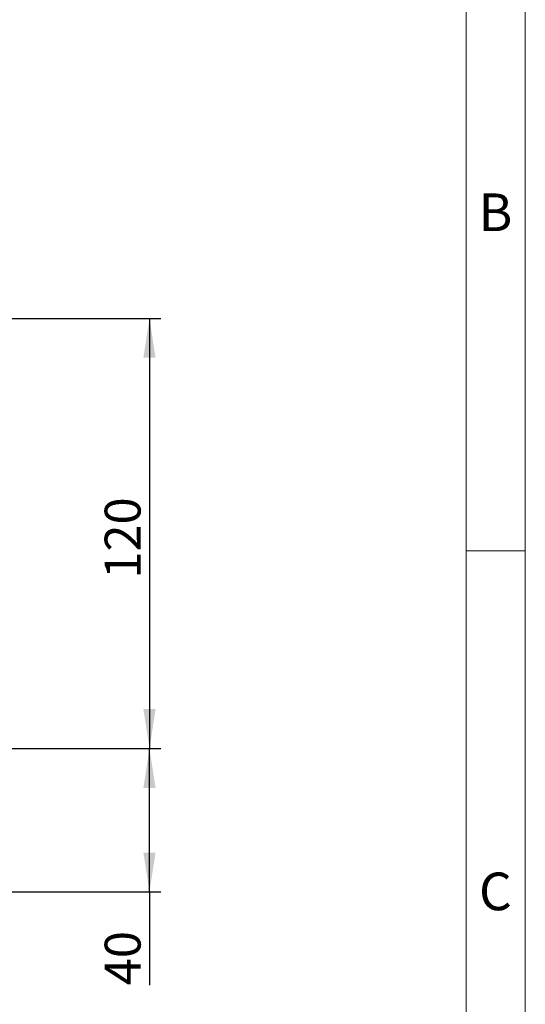
# Model space of a CAD drawing. Units: millimetres. Extents: x 25 to 1214, y 15 to 806.
# Drawn here: x 1033 to 1174, y 284 to 559 of the extents above; entities that cross this region are included whole.
import ezdxf

# ---------------------------------------------------------------- set-up
doc = ezdxf.new("R2010")
doc.units = ezdxf.units.MM
doc.styles.add('SLDTEXTSTYLE0', font='GOTHIC.TTF', dxfattribs={"width": 0.961053})
doc.styles.add('SLDTEXTSTYLE28', font='txt')
doc.dimstyles.new('SLDDIMSTYLE0', dxfattribs={"dimtxt": 10, "dimasz": 11, "dimexe": 0, "dimexo": 0.0625, "dimgap": 2.5, "dimtad": 2, "dimdec": 1, "dimrnd": 1e-09, "dimzin": 12, "dimdsep": 46, "dimtxsty": 'SLDTEXTSTYLE28', "dimsah": 1, "dimcen": 0.09, "dimadec": 0, "dimazin": 3, "dimtfac": 1, "dimtdec": 1, "dimtofl": 0, "dimtmove": 0, "dimatfit": 3, "dimfxl": 0, "dimfrac": 2, "dimtolj": 1, "dimtzin": 12, "dimarcsym": 0})

# ---------------------------------------------------------------- blocks, each defined once
blk = doc.blocks.new('_D_8')
for p, q in [((1004.37, 475.25), (1072.42, 475.25)), ((1069.25, 475.25), (1069.25, 355.25)), ((1004.37, 355.25), (1072.42, 355.25))]:
    blk.add_line(p, q)
for points in [[(1069.25, 475.25), (1067.55, 464.25), (1070.94, 464.25)], [(1069.25, 355.25), (1070.94, 366.25), (1067.55, 366.25)]]:
    blk.add_solid(points)
at = {"insert": (1056.76, 402.61, 15.95), "char_height": 10, "attachment_point": 1, "rotation": 90, "style": 'SLDTEXTSTYLE28'}
blk.add_mtext('120', dxfattribs=at)
blk = doc.blocks.new('_D_9')
for p, q in [((1004.37, 355.25), (1072.42, 355.25)), ((1069.25, 315.25), (1069.25, 355.25)), ((1028.27, 315.25), (1072.42, 315.25)), ((1069.25, 315.25), (1069.25, 289.21))]:
    blk.add_line(p, q)
for points in [[(1069.25, 355.25), (1067.55, 344.25), (1070.94, 344.25)], [(1069.25, 315.25), (1070.94, 326.25), (1067.55, 326.25)]]:
    blk.add_solid(points)
at = {"insert": (1056.76, 289.21, 15.95), "char_height": 10, "attachment_point": 1, "rotation": 90, "style": 'SLDTEXTSTYLE28'}
blk.add_mtext('40', dxfattribs=at)

msp = doc.modelspace()

# ---------------------------------------------------------------- linework, layer by layer
at = {"color": 7, "linetype": 'Continuous', "lineweight": 15}
for p, q in [((1173.99, 805.75), (1173.99, 15.04)), ((1157.52, 789.27), (1157.52, 31.51)), ((1173.99, 410.39), (1157.52, 410.39))]:
    msp.add_line(p, q, dxfattribs=at)

# ---------------------------------------------------------------- texts
at = {"color": 7, "linetype": 'Continuous', "lineweight": 15, "char_height": 10.5, "attachment_point": 2, "style": 'SLDTEXTSTYLE0'}
for s, insert in [('B', (1165.68, 510.1)), ('C', (1165.65, 320.66))]:
    msp.add_mtext(s, dxfattribs=dict(at, insert=insert))

# ---------------------------------------------------------------- dimensions: what is measured, and where the dimension line sits
for p1, picture, middle in [((1003.1, 475.25), '_D_8', (1069.25, 415.63)), ((1027, 315.25), '_D_9', (1069.25, 299.3))]:
    dim = msp.add_linear_dim(base=(1069.25, 355.25), p1=p1, p2=(1003.1, 355.25), angle=90, dimstyle='SLDDIMSTYLE0')
    dim.commit()
    dim.dimension.update_dxf_attribs({"geometry": picture, "text_midpoint": middle, "dimtype": 160})

doc.saveas('drawing.dxf')
